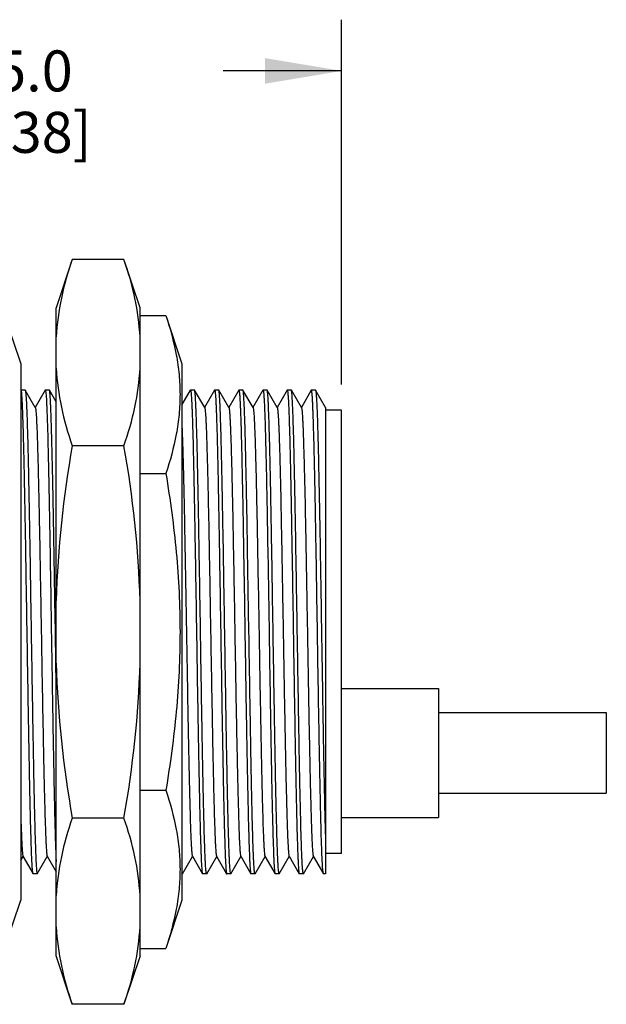
# Model space of a CAD drawing. Units: inches. Extents: x 0.4 to 16.6, y 0.6 to 10.4.
# Drawn here: x 8 to 9.4, y 4 to 6.4 of the extents above; entities that cross this region are included whole.
import ezdxf

# ---------------------------------------------------------------- set-up
doc = ezdxf.new("R2010")
doc.units = ezdxf.units.IN
doc.header["$LTSCALE"] = 0.935
doc.header["$MEASUREMENT"] = 0
doc.layers.get('0').update_dxf_attribs({"linetype": 'CONTINUOUS'})
doc.layers.add('AXIS', color=7, linetype='CONTINUOUS')
doc.layers.add('DRIVEN_DIMS', color=7, linetype='CONTINUOUS')
doc.dimstyles.new('DIMSTYLE_1', dxfattribs={"dimtxt": 0.1, "dimasz": 0.1875, "dimexe": 0.125, "dimexo": 0.0625, "dimgap": 0.1, "dimtad": 0, "dimtih": 1, "dimtoh": 1, "dimdec": 1, "dimzin": 4, "dimdsep": 46, "dimtxsty": 'STANDARD', "dimblk": '_FILLED', "dimblk1": '_FILLED', "dimblk2": '_FILLED', "dimcen": 0.09, "dimadec": 0, "dimazin": 0, "dimtp": 0.005, "dimtm": 0.005, "dimtfac": 1, "dimtdec": 1, "dimtofl": 0, "dimtmove": 0, "dimatfit": 3, "dimldrblk": '_FILLED', "dimfxl": 1, "dimtolj": 1, "dimtzin": 4, "dimarcsym": 0})

# ---------------------------------------------------------------- blocks, each defined once
blk = doc.blocks.new('_FILLED')
at = {"color": 0, "linetype": 'BYBLOCK'}
blk.add_solid([(0, 0), (-1, 0.167), (-1, -0.167)], dxfattribs=at)
blk = doc.blocks.new('*D0')
at = {"layer": 'DRIVEN_DIMS', "color": 7, "linetype": 'CONTINUOUS'}
for p, q in [((7.4038, 5.5266), (7.4038, 6.4174)), ((8.7818, 5.5266), (8.7818, 6.4174)), ((7.4038, 6.2924), (7.6928, 6.2924)), ((8.7818, 6.2924), (8.4928, 6.2924))]:
    blk.add_line(p, q, dxfattribs=at)
at = {"layer": 'DRIVEN_DIMS', "color": 7, "linetype": 'CONTINUOUS', "xscale": 0.1875, "yscale": 0.1875, "zscale": 0.1875, "rotation": 180}
blk.add_blockref('_FILLED', (7.4038, 6.2924), dxfattribs=at)
at = {"layer": 'DRIVEN_DIMS', "color": 7, "linetype": 'CONTINUOUS', "xscale": 0.1875, "yscale": 0.1875, "zscale": 0.1875}
blk.add_blockref('_FILLED', (8.7818, 6.2924), dxfattribs=at)
at = {"layer": 'DRIVEN_DIMS', "color": 7, "linetype": 'CONTINUOUS', "insert": (7.9928, 6.3424), "char_height": 0.1, "width": 0.6, "attachment_point": 2, "line_spacing_factor": 0.9}
blk.add_mtext('35.0\\P[1.38]', dxfattribs=at)

msp = doc.modelspace()

# ---------------------------------------------------------------- linework, layer by layer
at = {"color": 7, "linetype": 'CONTINUOUS'}
for p, q in [((8.1243, 5.832), (8.0849, 5.7139)), ((8.2503, 5.832), (8.1243, 5.832)), ((8.2897, 5.7139), (8.2503, 5.832)), ((8.0849, 4.1317), (8.0849, 5.7139)), ((8.2897, 4.1317), (8.2897, 5.7139)), ((7.959, 5.6956), (7.9983, 5.5775)), ((8.2897, 5.6956), (8.3527, 5.6956)), ((8.3527, 5.6956), (8.392, 5.5775)), ((7.9983, 5.5775), (7.9983, 4.2681)), ((8.392, 5.5775), (8.392, 4.2681)), ((7.999, 5.5131), (7.9983, 5.5119)), ((7.9993, 5.5133), (7.999, 5.5131)), ((8.0091, 5.5133), (8.0094, 5.5131)), ((8.034, 5.4705), (8.0094, 5.5131)), ((8.0581, 5.5131), (8.0338, 5.471)), ((8.0581, 5.5131), (8.0584, 5.5133)), ((8.0685, 5.5131), (8.0682, 5.5133)), ((8.0849, 5.4846), (8.0685, 5.5131)), ((8.4124, 5.5131), (8.392, 5.4778)), ((8.4124, 5.5131), (8.4127, 5.5133)), ((8.4228, 5.5131), (8.4225, 5.5133)), ((8.4474, 5.4705), (8.4228, 5.5131)), ((8.4715, 5.5131), (8.4471, 5.471)), ((8.4715, 5.5131), (8.4717, 5.5133)), ((8.4818, 5.5131), (8.4816, 5.5133)), ((8.5065, 5.4705), (8.4818, 5.5131)), ((8.5305, 5.5131), (8.5062, 5.471)), ((8.5305, 5.5131), (8.5308, 5.5133)), ((8.5409, 5.5131), (8.5406, 5.5133)), ((8.5655, 5.4705), (8.5409, 5.5131)), ((8.5896, 5.5131), (8.5653, 5.471)), ((8.5896, 5.5131), (8.5899, 5.5133)), ((8.6, 5.5131), (8.5997, 5.5133)), ((8.6246, 5.4705), (8.6, 5.5131)), ((8.6487, 5.5131), (8.6243, 5.471)), ((8.6487, 5.5131), (8.6489, 5.5133)), ((8.659, 5.5131), (8.6588, 5.5133)), ((8.6836, 5.4705), (8.659, 5.5131)), ((8.7077, 5.5131), (8.6834, 5.471)), ((8.708, 5.5133), (8.7077, 5.5131)), ((8.7178, 5.5133), (8.7181, 5.5131)), ((8.7424, 5.471), (8.7181, 5.5131)), ((8.7424, 5.471), (8.7424, 4.3322)), ((8.7818, 5.4641), (8.7424, 5.4641)), ((8.7818, 4.3815), (8.7818, 5.4641)), ((8.2503, 5.3774), (8.1243, 5.3774)), ((8.2897, 5.3092), (8.3527, 5.3092)), ((8.5554, 4.9228), (8.5521, 5.1248)), ((8.6013, 5.1248), (8.6046, 4.9228)), ((8.083, 4.9228), (8.0817, 4.9992)), ((8.0842, 4.8463), (8.083, 4.9228)), ((8.0842, 4.8458), (8.0842, 4.8463)), ((8.0849, 4.8), (8.0842, 4.8458)), ((8.2897, 4.5364), (8.3527, 4.5364)), ((8.2503, 4.4682), (8.1243, 4.4682)), ((8.0039, 4.3751), (8.0286, 4.3325)), ((8.063, 4.3751), (8.0849, 4.3371)), ((8.4173, 4.3751), (8.442, 4.3325)), ((8.4764, 4.3751), (8.501, 4.3325)), ((8.5354, 4.3751), (8.5601, 4.3325)), ((8.5945, 4.3751), (8.6191, 4.3325)), ((8.6536, 4.3751), (8.6782, 4.3325)), ((8.7126, 4.3751), (8.7372, 4.3325)), ((8.7818, 4.3815), (8.7424, 4.3815)), ((7.9983, 4.3644), (8.0042, 4.3746)), ((8.0389, 4.3325), (8.0633, 4.3746)), ((8.3933, 4.3325), (8.4176, 4.3746)), ((8.4523, 4.3325), (8.4767, 4.3746)), ((8.5114, 4.3325), (8.5357, 4.3746)), ((8.5704, 4.3325), (8.5948, 4.3746)), ((8.6295, 4.3325), (8.6538, 4.3746)), ((8.6885, 4.3325), (8.7129, 4.3746)), ((8.0288, 4.3322), (8.0286, 4.3325)), ((8.0387, 4.3322), (8.0389, 4.3325)), ((8.393, 4.3322), (8.392, 4.3355)), ((8.3933, 4.3325), (8.393, 4.3322)), ((8.442, 4.3325), (8.4422, 4.3322)), ((8.4523, 4.3325), (8.4521, 4.3322)), ((8.501, 4.3325), (8.5013, 4.3322)), ((8.5114, 4.3325), (8.5111, 4.3322)), ((8.5601, 4.3325), (8.5603, 4.3322)), ((8.5704, 4.3325), (8.5702, 4.3322)), ((8.6191, 4.3325), (8.6194, 4.3322)), ((8.6295, 4.3325), (8.6292, 4.3322)), ((8.6782, 4.3325), (8.6784, 4.3322)), ((8.6885, 4.3325), (8.6883, 4.3322)), ((8.7372, 4.3325), (8.7369, 4.3332)), ((8.7375, 4.3322), (8.7372, 4.3325)), ((7.959, 4.15), (7.9983, 4.2681)), ((8.392, 4.2681), (8.3527, 4.15)), ((8.2897, 4.15), (8.3527, 4.15)), ((8.1243, 4.0136), (8.0849, 4.1317)), ((8.2897, 4.1317), (8.2503, 4.0136)), ((8.2503, 4.0136), (8.1243, 4.0136))]:
    msp.add_line(p, q, dxfattribs=at)
for centre, start, end in [((10.6551, 4.9228), 169.8165, 178.2965), ((5.7195, 4.9228), 1.7035, 10.1835), ((10.6551, 4.9228), 181.7035, 190.1835), ((5.7195, 4.9228), 349.8165, 358.2965)]:
    msp.add_arc(centre, 2.5713, start, end, dxfattribs=at)
for points, knots in [([(8.1243, 5.832), (8.1133, 5.8013), (8.0955, 5.739), (8.0868, 5.6748), (8.0849, 5.6429)], [0, 0, 0, 0, 0.505512, 1, 1, 1, 1]), ([(8.2897, 5.6429), (8.2878, 5.6748), (8.2791, 5.739), (8.2613, 5.8013), (8.2503, 5.832)], [0, 0, 0, 0, 0.494488, 1, 1, 1, 1]), ([(8.3527, 5.6956), (8.3631, 5.6642), (8.3763, 5.6162), (8.3856, 5.5511), (8.388, 5.5024), (8.3856, 5.4537), (8.3763, 5.3886), (8.3631, 5.3407), (8.3527, 5.3092)], [0, 0, 0, 0, 0.252578, 0.376693, 0.5, 0.623307, 0.747422, 1, 1, 1, 1]), ([(8.0849, 5.5665), (8.0868, 5.5346), (8.0955, 5.4704), (8.1133, 5.4081), (8.1243, 5.3774)], [0, 0, 0, 0, 0.494488, 1, 1, 1, 1]), ([(8.2503, 5.3774), (8.2613, 5.4081), (8.2791, 5.4704), (8.2878, 5.5346), (8.2897, 5.5665)], [0, 0, 0, 0, 0.505512, 1, 1, 1, 1]), ([(8.0286, 4.3325), (8.0285, 4.3326), (8.0283, 4.3331), (8.028, 4.3346), (8.0276, 4.3373), (8.0271, 4.3416), (8.0267, 4.3472), (8.0262, 4.3542), (8.0258, 4.3626), (8.0253, 4.3723), (8.0247, 4.3877), (8.0239, 4.4102), (8.023, 4.4408), (8.0221, 4.4759), (8.0212, 4.5152), (8.0203, 4.5584), (8.0194, 4.6051), (8.0185, 4.6547), (8.0173, 4.7256), (8.0157, 4.8179), (8.0139, 4.9308), (8.0121, 5.0434), (8.0106, 5.1352), (8.0094, 5.2052), (8.0085, 5.2541), (8.0076, 5.2998), (8.0067, 5.3419), (8.0058, 5.3801), (8.0049, 5.414), (8.0041, 5.4393), (8.0034, 5.4572), (8.003, 5.4687), (8.0025, 5.479), (8.0021, 5.4879), (8.0016, 5.4955), (8.0012, 5.5017), (8.0008, 5.5066), (8.0004, 5.5098), (8, 5.5117), (7.9998, 5.5126), (7.9996, 5.5131), (7.9994, 5.5133), (7.9993, 5.5133)], [0, 0, 0, 0, 0.00052, 0.001322, 0.003794, 0.007428, 0.012224, 0.01817, 0.025254, 0.033459, 0.042768, 0.064602, 0.090552, 0.120373, 0.153783, 0.190466, 0.230076, 0.272238, 0.316552, 0.409948, 0.506738, 0.603269, 0.695895, 0.739642, 0.781121, 0.819939, 0.85573, 0.888154, 0.916906, 0.941714, 0.952565, 0.962344, 0.971031, 0.978604, 0.985045, 0.990341, 0.99448, 0.997456, 0.998509, 0.999273, 0.999757, 1, 1, 1, 1]), ([(8.0094, 5.5131), (8.0095, 5.5129), (8.0097, 5.5125), (8.01, 5.511), (8.0104, 5.5083), (8.0108, 5.504), (8.0113, 5.4984), (8.0117, 5.4914), (8.0122, 5.483), (8.0126, 5.4733), (8.0133, 5.4579), (8.0141, 5.4354), (8.015, 5.4048), (8.0159, 5.3697), (8.0168, 5.3304), (8.0177, 5.2872), (8.0186, 5.2405), (8.0195, 5.1909), (8.0207, 5.12), (8.0222, 5.0277), (8.024, 4.9148), (8.0258, 4.8022), (8.0274, 4.7104), (8.0286, 4.6404), (8.0295, 4.5915), (8.0304, 4.5458), (8.0313, 4.5037), (8.0322, 4.4655), (8.0331, 4.4316), (8.0339, 4.4063), (8.0345, 4.3884), (8.035, 4.3769), (8.0354, 4.3666), (8.0359, 4.3577), (8.0363, 4.3501), (8.0368, 4.3438), (8.0372, 4.339), (8.0376, 4.3358), (8.038, 4.3339), (8.0382, 4.333), (8.0384, 4.3325), (8.0386, 4.3322), (8.0387, 4.3322)], [0, 0, 0, 0, 0.00052, 0.001323, 0.003794, 0.007428, 0.012224, 0.01817, 0.025254, 0.03346, 0.042768, 0.064603, 0.090552, 0.120374, 0.153784, 0.190467, 0.230077, 0.272239, 0.316554, 0.409951, 0.506741, 0.603272, 0.695898, 0.739645, 0.781124, 0.819942, 0.855732, 0.888156, 0.916908, 0.941716, 0.952566, 0.962346, 0.971033, 0.978605, 0.985046, 0.990342, 0.994481, 0.997456, 0.998509, 0.999273, 0.999757, 1, 1, 1, 1]), ([(8.0584, 5.5133), (8.0585, 5.5133), (8.0587, 5.5131), (8.0589, 5.5125), (8.0591, 5.5116), (8.0594, 5.5098), (8.0598, 5.5065), (8.0603, 5.5015), (8.0607, 5.4952), (8.0612, 5.4875), (8.0616, 5.4784), (8.0621, 5.468), (8.0625, 5.4562), (8.0632, 5.438), (8.064, 5.4122), (8.0649, 5.3778), (8.0658, 5.339), (8.0667, 5.2962), (8.0676, 5.2498), (8.0685, 5.2003), (8.0698, 5.1293), (8.0713, 5.0365), (8.0725, 4.9612), (8.0731, 4.9228)], [0, 0, 0, 0, 0.000493, 0.001477, 0.003031, 0.005171, 0.011224, 0.019647, 0.030421, 0.043525, 0.058931, 0.076599, 0.096489, 0.118555, 0.168993, 0.22743, 0.293305, 0.365981, 0.444761, 0.528887, 0.617549, 0.805023, 1, 1, 1, 1]), ([(8.0817, 4.9992), (8.0812, 5.0332), (8.0801, 5.0991), (8.0785, 5.1943), (8.0771, 5.2688), (8.076, 5.3235), (8.0751, 5.36), (8.0743, 5.3932), (8.0735, 5.4226), (8.0727, 5.4481), (8.072, 5.4669), (8.0714, 5.4798), (8.071, 5.4879), (8.0706, 5.4949), (8.0702, 5.5007), (8.0698, 5.5054), (8.0694, 5.509), (8.069, 5.5115), (8.0687, 5.5127), (8.0685, 5.5131)], [0, 0, 0, 0, 0.19788, 0.384971, 0.55545, 0.632779, 0.704016, 0.768605, 0.826046, 0.875888, 0.917746, 0.935578, 0.951299, 0.964877, 0.976288, 0.985513, 0.992536, 0.997356, 1, 1, 1, 1]), ([(8.4127, 5.5133), (8.4128, 5.5133), (8.413, 5.5131), (8.4132, 5.5125), (8.4134, 5.5116), (8.4138, 5.5098), (8.4141, 5.5065), (8.4146, 5.5015), (8.415, 5.4952), (8.4155, 5.4875), (8.416, 5.4784), (8.4164, 5.468), (8.4169, 5.4562), (8.4175, 5.438), (8.4183, 5.4122), (8.4192, 5.3778), (8.4201, 5.339), (8.421, 5.2962), (8.4219, 5.2498), (8.4229, 5.2003), (8.4241, 5.1293), (8.4256, 5.0365), (8.4268, 4.9612), (8.4275, 4.9228)], [0, 0, 0, 0, 0.000493, 0.001477, 0.003031, 0.005171, 0.011224, 0.019647, 0.030421, 0.043525, 0.05893, 0.076599, 0.096489, 0.118555, 0.168993, 0.22743, 0.293305, 0.365981, 0.444761, 0.528887, 0.617549, 0.805023, 1, 1, 1, 1]), ([(8.4373, 4.9228), (8.4367, 4.9605), (8.4355, 5.0346), (8.434, 5.1259), (8.4328, 5.1958), (8.4319, 5.2448), (8.431, 5.2908), (8.4301, 5.3333), (8.4292, 5.372), (8.4283, 5.4066), (8.4274, 5.4367), (8.4266, 5.4588), (8.426, 5.474), (8.4255, 5.4835), (8.4251, 5.4917), (8.4247, 5.4986), (8.4242, 5.5042), (8.4238, 5.5084), (8.4234, 5.511), (8.4231, 5.5125), (8.4229, 5.513), (8.4228, 5.5131)], [0, 0, 0, 0, 0.191711, 0.3763, 0.463775, 0.54694, 0.625022, 0.697297, 0.763093, 0.821798, 0.872867, 0.91583, 0.934142, 0.950286, 0.964224, 0.975923, 0.985362, 0.992519, 0.997388, 0.99897, 1, 1, 1, 1]), ([(8.4717, 5.5133), (8.4718, 5.5133), (8.4721, 5.5131), (8.4722, 5.5125), (8.4725, 5.5116), (8.4728, 5.5098), (8.4732, 5.5065), (8.4736, 5.5015), (8.4741, 5.4952), (8.4746, 5.4875), (8.475, 5.4784), (8.4755, 5.468), (8.4759, 5.4562), (8.4766, 5.438), (8.4774, 5.4122), (8.4783, 5.3778), (8.4792, 5.339), (8.4801, 5.2962), (8.481, 5.2498), (8.4819, 5.2003), (8.4832, 5.1293), (8.4847, 5.0365), (8.4859, 4.9612), (8.4865, 4.9228)], [0, 0, 0, 0, 0.000493, 0.001477, 0.003031, 0.005171, 0.011224, 0.019647, 0.030421, 0.043525, 0.05893, 0.076599, 0.096489, 0.118555, 0.168993, 0.22743, 0.293305, 0.365981, 0.444761, 0.528887, 0.617549, 0.805023, 1, 1, 1, 1]), ([(8.4964, 4.9228), (8.4958, 4.9605), (8.4946, 5.0346), (8.4931, 5.1259), (8.4918, 5.1958), (8.4909, 5.2448), (8.49, 5.2908), (8.4891, 5.3333), (8.4882, 5.372), (8.4874, 5.4066), (8.4865, 5.4367), (8.4857, 5.4588), (8.4851, 5.474), (8.4846, 5.4835), (8.4842, 5.4917), (8.4837, 5.4986), (8.4833, 5.5042), (8.4828, 5.5084), (8.4825, 5.511), (8.4821, 5.5125), (8.482, 5.513), (8.4818, 5.5131)], [0, 0, 0, 0, 0.191711, 0.3763, 0.463775, 0.54694, 0.625022, 0.697297, 0.763093, 0.821798, 0.872867, 0.91583, 0.934142, 0.950286, 0.964224, 0.975924, 0.985362, 0.992519, 0.997388, 0.99897, 1, 1, 1, 1]), ([(8.5308, 5.5133), (8.5309, 5.5133), (8.5311, 5.5131), (8.5313, 5.5125), (8.5315, 5.5116), (8.5319, 5.5098), (8.5323, 5.5065), (8.5327, 5.5015), (8.5332, 5.4952), (8.5336, 5.4875), (8.5341, 5.4784), (8.5345, 5.468), (8.535, 5.4562), (8.5356, 5.438), (8.5364, 5.4122), (8.5373, 5.3778), (8.5382, 5.339), (8.5391, 5.2962), (8.5401, 5.2498), (8.541, 5.2003), (8.5422, 5.1293), (8.5438, 5.0365), (8.545, 4.9612), (8.5456, 4.9228)], [0, 0, 0, 0, 0.000493, 0.001477, 0.003031, 0.005171, 0.011224, 0.019647, 0.030421, 0.043525, 0.058931, 0.076599, 0.096489, 0.118555, 0.168993, 0.22743, 0.293305, 0.365981, 0.444761, 0.528887, 0.617549, 0.805023, 1, 1, 1, 1]), ([(8.5521, 5.1248), (8.5517, 5.1515), (8.5508, 5.203), (8.5494, 5.2764), (8.5482, 5.333), (8.5472, 5.3739), (8.5466, 5.4009), (8.5459, 5.4253), (8.5452, 5.4469), (8.5445, 5.4656), (8.5438, 5.4812), (8.5432, 5.4923), (8.5427, 5.4996), (8.5423, 5.5039), (8.542, 5.5073), (8.5417, 5.51), (8.5413, 5.5118), (8.5411, 5.5128), (8.5409, 5.5131)], [0, 0, 0, 0, 0.206609, 0.397065, 0.56714, 0.643331, 0.713051, 0.775907, 0.831557, 0.879685, 0.920033, 0.952373, 0.965488, 0.976539, 0.985515, 0.992411, 0.997229, 1, 1, 1, 1]), ([(8.5899, 5.5133), (8.5899, 5.5133), (8.5901, 5.5132), (8.5903, 5.5126), (8.5907, 5.5114), (8.591, 5.5092), (8.5913, 5.5062), (8.5917, 5.5024), (8.592, 5.4977), (8.5924, 5.4921), (8.5929, 5.4831), (8.5935, 5.4698), (8.5942, 5.4514), (8.5949, 5.43), (8.5956, 5.4056), (8.5963, 5.3784), (8.5971, 5.3486), (8.5978, 5.3162), (8.5988, 5.2687), (8.6, 5.2046), (8.6009, 5.1521), (8.6013, 5.1248)], [0, 0, 0, 0, 0.000536, 0.001484, 0.004924, 0.010522, 0.018296, 0.028244, 0.040359, 0.054624, 0.071017, 0.110102, 0.157391, 0.212612, 0.275442, 0.345519, 0.422434, 0.505743, 0.594952, 0.788975, 1, 1, 1, 1]), ([(8.6145, 4.9228), (8.6139, 4.9605), (8.6127, 5.0346), (8.6112, 5.1259), (8.61, 5.1958), (8.6091, 5.2448), (8.6082, 5.2908), (8.6073, 5.3333), (8.6064, 5.372), (8.6055, 5.4066), (8.6046, 5.4367), (8.6038, 5.4588), (8.6032, 5.474), (8.6027, 5.4835), (8.6023, 5.4917), (8.6018, 5.4986), (8.6014, 5.5042), (8.6009, 5.5084), (8.6006, 5.511), (8.6002, 5.5125), (8.6001, 5.513), (8.6, 5.5131)], [0, 0, 0, 0, 0.191711, 0.3763, 0.463775, 0.54694, 0.625022, 0.697297, 0.763093, 0.821798, 0.872867, 0.915829, 0.934142, 0.950286, 0.964224, 0.975923, 0.985362, 0.992519, 0.997388, 0.99897, 1, 1, 1, 1]), ([(8.6489, 5.5133), (8.649, 5.5133), (8.6492, 5.5131), (8.6494, 5.5125), (8.6496, 5.5116), (8.65, 5.5098), (8.6504, 5.5065), (8.6508, 5.5015), (8.6513, 5.4952), (8.6517, 5.4875), (8.6522, 5.4784), (8.6526, 5.468), (8.6531, 5.4562), (8.6537, 5.438), (8.6545, 5.4122), (8.6554, 5.3778), (8.6563, 5.339), (8.6573, 5.2962), (8.6582, 5.2498), (8.6591, 5.2003), (8.6603, 5.1293), (8.6619, 5.0365), (8.6631, 4.9612), (8.6637, 4.9228)], [0, 0, 0, 0, 0.000493, 0.001477, 0.003031, 0.005171, 0.011224, 0.019647, 0.030421, 0.043525, 0.05893, 0.076599, 0.096489, 0.118555, 0.168993, 0.22743, 0.293305, 0.365981, 0.444761, 0.528887, 0.617549, 0.805023, 1, 1, 1, 1]), ([(8.6735, 4.9228), (8.6729, 4.9605), (8.6717, 5.0346), (8.6702, 5.1259), (8.669, 5.1958), (8.6681, 5.2448), (8.6672, 5.2908), (8.6663, 5.3333), (8.6654, 5.372), (8.6645, 5.4066), (8.6636, 5.4367), (8.6628, 5.4588), (8.6622, 5.474), (8.6618, 5.4835), (8.6613, 5.4917), (8.6609, 5.4986), (8.6604, 5.5042), (8.66, 5.5084), (8.6596, 5.511), (8.6593, 5.5125), (8.6591, 5.513), (8.659, 5.5131)], [0, 0, 0, 0, 0.191711, 0.3763, 0.463775, 0.54694, 0.625022, 0.697297, 0.763093, 0.821798, 0.872867, 0.91583, 0.934142, 0.950286, 0.964224, 0.975923, 0.985362, 0.992519, 0.997388, 0.99897, 1, 1, 1, 1]), ([(8.7369, 4.3332), (8.7367, 4.334), (8.7364, 4.336), (8.736, 4.3397), (8.7355, 4.3448), (8.7349, 4.3542), (8.7341, 4.3692), (8.7332, 4.391), (8.7323, 4.4178), (8.7315, 4.4493), (8.7306, 4.4851), (8.7297, 4.5251), (8.7288, 4.5687), (8.7275, 4.633), (8.726, 4.7193), (8.7242, 4.8278), (8.7225, 4.9398), (8.7207, 5.0511), (8.7192, 5.1416), (8.718, 5.2106), (8.7171, 5.2587), (8.7162, 5.3037), (8.7153, 5.3451), (8.7144, 5.3826), (8.7135, 5.4158), (8.7127, 5.4407), (8.7121, 5.4583), (8.7116, 5.4696), (8.7112, 5.4797), (8.7107, 5.4884), (8.7103, 5.4959), (8.7098, 5.502), (8.7094, 5.5067), (8.709, 5.5099), (8.7087, 5.5117), (8.7085, 5.5126), (8.7083, 5.5131), (8.7081, 5.5133), (8.708, 5.5133)], [0, 0, 0, 0, 0.002017, 0.005173, 0.00947, 0.014901, 0.029114, 0.047685, 0.070444, 0.097181, 0.127649, 0.161564, 0.198614, 0.238455, 0.325007, 0.418018, 0.514046, 0.609535, 0.700951, 0.744065, 0.784911, 0.82311, 0.858308, 0.890178, 0.918425, 0.942789, 0.953442, 0.963042, 0.971569, 0.979001, 0.985322, 0.99052, 0.994581, 0.997501, 0.998534, 0.999284, 0.99976, 1, 1, 1, 1]), ([(8.7181, 5.5131), (8.7183, 5.5128), (8.7185, 5.5117), (8.7189, 5.5096), (8.7193, 5.5065), (8.7196, 5.5025), (8.72, 5.4975), (8.7205, 5.489), (8.7212, 5.4761), (8.7219, 5.4578), (8.7227, 5.4361), (8.7234, 5.4111), (8.7242, 5.3828), (8.7249, 5.3515), (8.726, 5.3044), (8.7273, 5.2396), (8.7288, 5.1561), (8.7303, 5.0665), (8.7318, 4.9732), (8.7333, 4.8785), (8.7348, 4.785), (8.7367, 4.6696), (8.7386, 4.5635), (8.7407, 4.4696), (8.7418, 4.4295), (8.7424, 4.4114)], [0, 0, 0, 0, 0.001093, 0.003035, 0.00584, 0.009509, 0.014037, 0.019416, 0.032699, 0.049273, 0.069031, 0.091844, 0.117565, 0.146023, 0.177034, 0.245886, 0.32232, 0.404338, 0.489797, 0.57646, 0.662063, 0.744366, 0.89061, 0.950726, 1, 1, 1, 1]), ([(8.034, 5.4705), (8.0341, 5.4703), (8.0343, 5.4698), (8.0346, 5.4685), (8.035, 5.466), (8.0355, 5.462), (8.0359, 5.4568), (8.0363, 5.4504), (8.0368, 5.4427), (8.0372, 5.4339), (8.0379, 5.4197), (8.0386, 5.3992), (8.0395, 5.3713), (8.0404, 5.3392), (8.0413, 5.3033), (8.0422, 5.2638), (8.0435, 5.2052), (8.045, 5.1262), (8.0467, 5.0264), (8.0485, 4.9228), (8.0503, 4.8192), (8.0521, 4.7194), (8.0536, 4.6404), (8.0548, 4.5818), (8.0557, 4.5423), (8.0566, 4.5064), (8.0575, 4.4743), (8.0584, 4.4464), (8.0592, 4.4259), (8.0598, 4.4117), (8.0603, 4.4029), (8.0607, 4.3952), (8.0611, 4.3888), (8.0616, 4.3836), (8.062, 4.3796), (8.0624, 4.3771), (8.0627, 4.3758), (8.0629, 4.3753), (8.063, 4.3751)], [0, 0, 0, 0, 0.000543, 0.001361, 0.003845, 0.007469, 0.012228, 0.018115, 0.025117, 0.033217, 0.042399, 0.063918, 0.089477, 0.118838, 0.151731, 0.187851, 0.226863, 0.312096, 0.404278, 0.5, 0.595722, 0.687904, 0.773136, 0.812149, 0.848269, 0.881161, 0.910523, 0.936082, 0.9576, 0.966783, 0.974883, 0.981884, 0.987771, 0.992531, 0.996154, 0.998639, 0.999457, 1, 1, 1, 1]), ([(8.4474, 5.4705), (8.4475, 5.4703), (8.4477, 5.4698), (8.448, 5.4685), (8.4484, 5.466), (8.4488, 5.462), (8.4493, 5.4568), (8.4497, 5.4504), (8.4502, 5.4427), (8.4506, 5.4339), (8.4512, 5.4197), (8.452, 5.3992), (8.4529, 5.3713), (8.4538, 5.3392), (8.4547, 5.3033), (8.4556, 5.2638), (8.4568, 5.2052), (8.4584, 5.1262), (8.4601, 5.0264), (8.4619, 4.9228), (8.4637, 4.8192), (8.4655, 4.7194), (8.467, 4.6404), (8.4682, 4.5818), (8.4691, 4.5423), (8.47, 4.5064), (8.4709, 4.4743), (8.4718, 4.4464), (8.4726, 4.4259), (8.4732, 4.4117), (8.4736, 4.4029), (8.4741, 4.3952), (8.4745, 4.3888), (8.475, 4.3836), (8.4754, 4.3796), (8.4758, 4.3771), (8.4761, 4.3758), (8.4763, 4.3753), (8.4764, 4.3751)], [0, 0, 0, 0, 0.000543, 0.001361, 0.003845, 0.007469, 0.012228, 0.018115, 0.025117, 0.033217, 0.042399, 0.063918, 0.089477, 0.118838, 0.151731, 0.187851, 0.226863, 0.312096, 0.404278, 0.5, 0.595722, 0.687904, 0.773137, 0.812149, 0.848269, 0.881162, 0.910523, 0.936082, 0.957601, 0.966783, 0.974883, 0.981885, 0.987772, 0.992531, 0.996154, 0.998639, 0.999457, 1, 1, 1, 1]), ([(8.5065, 5.4705), (8.5066, 5.4703), (8.5067, 5.4698), (8.5071, 5.4685), (8.5075, 5.466), (8.5079, 5.462), (8.5083, 5.4568), (8.5088, 5.4504), (8.5092, 5.4427), (8.5097, 5.4339), (8.5103, 5.4197), (8.5111, 5.3992), (8.512, 5.3713), (8.5129, 5.3392), (8.5138, 5.3033), (8.5147, 5.2638), (8.5159, 5.2052), (8.5174, 5.1262), (8.5192, 5.0264), (8.521, 4.9228), (8.5227, 4.8192), (8.5245, 4.7194), (8.526, 4.6404), (8.5273, 4.5818), (8.5282, 4.5423), (8.5291, 4.5064), (8.53, 4.4743), (8.5308, 4.4464), (8.5316, 4.4259), (8.5322, 4.4117), (8.5327, 4.4029), (8.5331, 4.3952), (8.5336, 4.3888), (8.534, 4.3836), (8.5345, 4.3796), (8.5348, 4.3771), (8.5352, 4.3758), (8.5353, 4.3753), (8.5354, 4.3751)], [0, 0, 0, 0, 0.000543, 0.001361, 0.003846, 0.007469, 0.012228, 0.018116, 0.025117, 0.033217, 0.042399, 0.063918, 0.089477, 0.118838, 0.151731, 0.187851, 0.226863, 0.312096, 0.404278, 0.5, 0.595722, 0.687904, 0.773137, 0.812149, 0.848269, 0.881162, 0.910523, 0.936082, 0.957601, 0.966783, 0.974883, 0.981885, 0.987772, 0.992531, 0.996155, 0.998639, 0.999457, 1, 1, 1, 1]), ([(8.5655, 5.4705), (8.5657, 5.4702), (8.566, 5.4693), (8.5663, 5.4675), (8.5666, 5.465), (8.567, 5.4618), (8.5673, 5.4578), (8.5678, 5.4509), (8.5684, 5.4406), (8.5691, 5.4261), (8.5698, 5.4087), (8.5705, 5.3887), (8.5712, 5.3661), (8.5719, 5.341), (8.5728, 5.3031), (8.574, 5.2507), (8.5754, 5.1826), (8.5763, 5.135), (8.5767, 5.1102)], [0, 0, 0, 0, 0.002903, 0.007838, 0.014839, 0.023912, 0.035053, 0.048245, 0.080716, 0.121161, 0.169352, 0.225032, 0.287886, 0.357573, 0.433702, 0.603576, 0.793746, 1, 1, 1, 1]), ([(8.6246, 5.4705), (8.6247, 5.4703), (8.6249, 5.4698), (8.6252, 5.4685), (8.6256, 5.466), (8.626, 5.462), (8.6264, 5.4568), (8.6269, 5.4504), (8.6273, 5.4427), (8.6278, 5.4339), (8.6284, 5.4197), (8.6292, 5.3992), (8.6301, 5.3713), (8.631, 5.3392), (8.6326, 5.2738), (8.6347, 5.1696), (8.6369, 5.0512), (8.6386, 4.949), (8.64, 4.8705), (8.6413, 4.793), (8.6427, 4.7183), (8.644, 4.6478), (8.6453, 4.5831), (8.6465, 4.5334), (8.6474, 4.4974), (8.6481, 4.4737), (8.6488, 4.4524), (8.6494, 4.4334), (8.6501, 4.4171), (8.6508, 4.4034), (8.6513, 4.3936), (8.6518, 4.3872), (8.6522, 4.3834), (8.6525, 4.3803), (8.6528, 4.3779), (8.6531, 4.3763), (8.6534, 4.3754), (8.6536, 4.3751)], [0, 0, 0, 0, 0.000543, 0.001362, 0.003846, 0.007469, 0.012229, 0.018116, 0.025117, 0.033218, 0.0424, 0.063919, 0.089477, 0.118839, 0.151732, 0.268407, 0.404278, 0.475931, 0.548084, 0.619237, 0.687905, 0.752659, 0.81215, 0.86514, 0.888845, 0.910524, 0.930063, 0.94736, 0.962326, 0.974884, 0.984969, 0.989068, 0.992532, 0.995357, 0.99754, 0.999084, 1, 1, 1, 1]), ([(8.6836, 5.4705), (8.6837, 5.4703), (8.6839, 5.4698), (8.6842, 5.4685), (8.6846, 5.466), (8.6851, 5.462), (8.6855, 5.4568), (8.6859, 5.4504), (8.6864, 5.4427), (8.6868, 5.4339), (8.6875, 5.4197), (8.6882, 5.3992), (8.6891, 5.3713), (8.69, 5.3392), (8.6917, 5.2738), (8.6938, 5.1696), (8.6959, 5.0512), (8.6977, 4.949), (8.699, 4.8705), (8.7004, 4.793), (8.7017, 4.7183), (8.703, 4.6478), (8.7044, 4.5831), (8.7055, 4.5334), (8.7065, 4.4974), (8.7071, 4.4737), (8.7078, 4.4524), (8.7085, 4.4334), (8.7092, 4.4171), (8.7098, 4.4034), (8.7104, 4.3936), (8.7109, 4.3872), (8.7112, 4.3834), (8.7116, 4.3803), (8.7119, 4.3779), (8.7122, 4.3763), (8.7124, 4.3754), (8.7126, 4.3751)], [0, 0, 0, 0, 0.000543, 0.001362, 0.003846, 0.007469, 0.012229, 0.018116, 0.025117, 0.033218, 0.0424, 0.063919, 0.089477, 0.118839, 0.151732, 0.268407, 0.404278, 0.475931, 0.548084, 0.619236, 0.687905, 0.752659, 0.81215, 0.865139, 0.888845, 0.910524, 0.930063, 0.94736, 0.962326, 0.974884, 0.984969, 0.989068, 0.992532, 0.995357, 0.99754, 0.999084, 1, 1, 1, 1]), ([(8.392, 5.4234), (8.3926, 5.4086), (8.3938, 5.3747), (8.3953, 5.3179), (8.3969, 5.25), (8.3984, 5.1728), (8.4, 5.0886), (8.4015, 4.9996), (8.4031, 4.9085), (8.4047, 4.8178), (8.4062, 4.7301), (8.4078, 4.6478), (8.4091, 4.5837), (8.4102, 4.5369), (8.411, 4.5057), (8.4118, 4.4775), (8.4125, 4.4524), (8.4133, 4.4307), (8.4141, 4.4124), (8.4148, 4.3994), (8.4153, 4.3909), (8.4157, 4.3859), (8.4161, 4.3818), (8.4165, 4.3787), (8.4169, 4.3766), (8.4171, 4.3755), (8.4173, 4.3751)], [0, 0, 0, 0, 0.042373, 0.097031, 0.162437, 0.23674, 0.317844, 0.403457, 0.49116, 0.578475, 0.662935, 0.742154, 0.813894, 0.846317, 0.876129, 0.903121, 0.927102, 0.947902, 0.965376, 0.979401, 0.985089, 0.989882, 0.99377, 0.99675, 0.998823, 1, 1, 1, 1]), ([(8.3527, 5.3092), (8.3633, 5.2454), (8.3764, 5.1491), (8.3856, 5.0199), (8.388, 4.9228), (8.3856, 4.8257), (8.3764, 4.6965), (8.3633, 4.6002), (8.3527, 4.5364)], [0, 0, 0, 0, 0.249981, 0.374991, 0.5, 0.625009, 0.750019, 1, 1, 1, 1]), ([(8.5767, 5.1102), (8.5775, 5.0683), (8.579, 4.9833), (8.5808, 4.8772), (8.5823, 4.7923), (8.5834, 4.7308), (8.5845, 4.672), (8.5856, 4.6166), (8.5867, 4.5656), (8.5878, 4.5195), (8.5889, 4.479), (8.5898, 4.4491), (8.5906, 4.4284), (8.5911, 4.4154), (8.5917, 4.4042), (8.5922, 4.3947), (8.5928, 4.3872), (8.5932, 4.382), (8.5936, 4.3789), (8.5939, 4.3772), (8.5942, 4.376), (8.5944, 4.3753), (8.5945, 4.3751)], [0, 0, 0, 0, 0.170986, 0.346624, 0.433137, 0.517167, 0.597541, 0.673139, 0.74291, 0.80588, 0.861172, 0.908018, 0.928066, 0.945767, 0.961063, 0.973899, 0.984233, 0.992034, 0.994977, 0.997282, 0.998951, 1, 1, 1, 1]), ([(8.0731, 4.9228), (8.0741, 4.862), (8.0759, 4.7463), (8.0784, 4.6071), (8.0804, 4.5086), (8.0818, 4.4489), (8.0832, 4.4009), (8.0843, 4.373), (8.0849, 4.3611)], [0, 0, 0, 0, 0.324889, 0.617982, 0.743441, 0.850601, 0.936826, 1, 1, 1, 1]), ([(8.4275, 4.9228), (8.4281, 4.8851), (8.4292, 4.811), (8.4307, 4.7197), (8.432, 4.6498), (8.4329, 4.6008), (8.4338, 4.5548), (8.4347, 4.5123), (8.4356, 4.4736), (8.4365, 4.439), (8.4374, 4.4089), (8.4381, 4.3868), (8.4388, 4.3716), (8.4392, 4.3621), (8.4397, 4.3539), (8.4401, 4.347), (8.4405, 4.3414), (8.441, 4.3372), (8.4414, 4.3346), (8.4417, 4.3331), (8.4419, 4.3326), (8.442, 4.3325)], [0, 0, 0, 0, 0.191711, 0.3763, 0.463775, 0.54694, 0.625022, 0.697297, 0.763093, 0.821798, 0.872867, 0.91583, 0.934142, 0.950286, 0.964224, 0.975923, 0.985362, 0.992519, 0.997388, 0.99897, 1, 1, 1, 1]), ([(8.4521, 4.3322), (8.452, 4.3322), (8.4517, 4.3325), (8.4516, 4.3331), (8.4513, 4.334), (8.451, 4.3358), (8.4506, 4.3391), (8.4502, 4.3441), (8.4497, 4.3504), (8.4493, 4.3581), (8.4488, 4.3672), (8.4483, 4.3776), (8.4479, 4.3894), (8.4472, 4.4076), (8.4465, 4.4333), (8.4455, 4.4678), (8.4446, 4.5066), (8.4437, 4.5494), (8.4428, 4.5958), (8.4419, 4.6453), (8.4406, 4.7163), (8.4391, 4.8091), (8.4379, 4.8844), (8.4373, 4.9228)], [0, 0, 0, 0, 0.000493, 0.001477, 0.003031, 0.005171, 0.011224, 0.019647, 0.030421, 0.043525, 0.05893, 0.076599, 0.096489, 0.118555, 0.168993, 0.22743, 0.293305, 0.365981, 0.444761, 0.528887, 0.617549, 0.805023, 1, 1, 1, 1]), ([(8.4865, 4.9228), (8.4871, 4.8851), (8.4883, 4.811), (8.4898, 4.7197), (8.491, 4.6498), (8.4919, 4.6008), (8.4928, 4.5548), (8.4937, 4.5123), (8.4946, 4.4736), (8.4955, 4.439), (8.4964, 4.4089), (8.4972, 4.3868), (8.4978, 4.3716), (8.4983, 4.3621), (8.4987, 4.3539), (8.4992, 4.347), (8.4996, 4.3414), (8.5, 4.3372), (8.5004, 4.3346), (8.5007, 4.3331), (8.5009, 4.3326), (8.501, 4.3325)], [0, 0, 0, 0, 0.191711, 0.3763, 0.463775, 0.54694, 0.625022, 0.697297, 0.763093, 0.821798, 0.872867, 0.91583, 0.934142, 0.950286, 0.964224, 0.975923, 0.985362, 0.992519, 0.997388, 0.99897, 1, 1, 1, 1]), ([(8.5111, 4.3322), (8.511, 4.3322), (8.5108, 4.3325), (8.5106, 4.3331), (8.5104, 4.334), (8.5101, 4.3358), (8.5097, 4.3391), (8.5092, 4.3441), (8.5088, 4.3504), (8.5083, 4.3581), (8.5079, 4.3672), (8.5074, 4.3776), (8.5069, 4.3894), (8.5063, 4.4076), (8.5055, 4.4333), (8.5046, 4.4678), (8.5037, 4.5066), (8.5028, 4.5494), (8.5019, 4.5958), (8.5009, 4.6453), (8.4997, 4.7163), (8.4982, 4.8091), (8.497, 4.8844), (8.4964, 4.9228)], [0, 0, 0, 0, 0.000493, 0.001477, 0.003031, 0.005171, 0.011224, 0.019647, 0.030421, 0.043525, 0.05893, 0.076599, 0.096489, 0.118555, 0.168993, 0.22743, 0.293305, 0.365981, 0.444761, 0.528887, 0.617549, 0.805023, 1, 1, 1, 1]), ([(8.5456, 4.9228), (8.5462, 4.8851), (8.5473, 4.811), (8.5489, 4.7197), (8.5501, 4.6498), (8.551, 4.6008), (8.5519, 4.5548), (8.5528, 4.5123), (8.5537, 4.4736), (8.5546, 4.439), (8.5555, 4.4089), (8.5562, 4.3868), (8.5569, 4.3716), (8.5573, 4.3621), (8.5578, 4.3539), (8.5582, 4.347), (8.5586, 4.3414), (8.5591, 4.3372), (8.5595, 4.3346), (8.5598, 4.3331), (8.56, 4.3326), (8.5601, 4.3325)], [0, 0, 0, 0, 0.191711, 0.3763, 0.463775, 0.54694, 0.625022, 0.697297, 0.763093, 0.821798, 0.872867, 0.915829, 0.934142, 0.950286, 0.964224, 0.975923, 0.985362, 0.992519, 0.997388, 0.99897, 1, 1, 1, 1]), ([(8.5702, 4.3322), (8.5701, 4.3322), (8.5699, 4.3325), (8.5697, 4.3331), (8.5694, 4.334), (8.5691, 4.3358), (8.5687, 4.3391), (8.5683, 4.3441), (8.5678, 4.3504), (8.5674, 4.3581), (8.5669, 4.3672), (8.5665, 4.3776), (8.566, 4.3894), (8.5654, 4.4076), (8.5646, 4.4333), (8.5637, 4.4678), (8.5627, 4.5066), (8.5618, 4.5494), (8.5609, 4.5958), (8.56, 4.6453), (8.5588, 4.7163), (8.5572, 4.8091), (8.556, 4.8844), (8.5554, 4.9228)], [0, 0, 0, 0, 0.000493, 0.001477, 0.003031, 0.005171, 0.011224, 0.019647, 0.030421, 0.043525, 0.058931, 0.076599, 0.096489, 0.118555, 0.168993, 0.22743, 0.293305, 0.365981, 0.444761, 0.528887, 0.617549, 0.805023, 1, 1, 1, 1]), ([(8.6046, 4.9228), (8.6052, 4.8851), (8.6064, 4.811), (8.6079, 4.7197), (8.6091, 4.6498), (8.61, 4.6008), (8.6109, 4.5548), (8.6118, 4.5123), (8.6127, 4.4736), (8.6136, 4.439), (8.6145, 4.4089), (8.6153, 4.3868), (8.6159, 4.3716), (8.6164, 4.3621), (8.6168, 4.3539), (8.6173, 4.347), (8.6177, 4.3414), (8.6181, 4.3372), (8.6185, 4.3346), (8.6189, 4.3331), (8.619, 4.3326), (8.6191, 4.3325)], [0, 0, 0, 0, 0.191711, 0.3763, 0.463775, 0.54694, 0.625022, 0.697297, 0.763093, 0.821798, 0.872867, 0.91583, 0.934142, 0.950286, 0.964224, 0.975924, 0.985362, 0.992519, 0.997388, 0.99897, 1, 1, 1, 1]), ([(8.6292, 4.3322), (8.6291, 4.3322), (8.6289, 4.3325), (8.6287, 4.3331), (8.6285, 4.334), (8.6282, 4.3358), (8.6278, 4.3391), (8.6273, 4.3441), (8.6269, 4.3504), (8.6264, 4.3581), (8.626, 4.3672), (8.6255, 4.3776), (8.6251, 4.3894), (8.6244, 4.4076), (8.6236, 4.4333), (8.6227, 4.4678), (8.6218, 4.5066), (8.6209, 4.5494), (8.62, 4.5958), (8.6191, 4.6453), (8.6178, 4.7163), (8.6163, 4.8091), (8.6151, 4.8844), (8.6145, 4.9228)], [0, 0, 0, 0, 0.000493, 0.001477, 0.003031, 0.005171, 0.011224, 0.019647, 0.030421, 0.043525, 0.05893, 0.076599, 0.096489, 0.118555, 0.168993, 0.22743, 0.293305, 0.365981, 0.444761, 0.528887, 0.617549, 0.805023, 1, 1, 1, 1]), ([(8.6637, 4.9228), (8.6643, 4.8851), (8.6655, 4.811), (8.667, 4.7197), (8.6682, 4.6498), (8.6691, 4.6008), (8.67, 4.5548), (8.6709, 4.5123), (8.6718, 4.4736), (8.6727, 4.439), (8.6736, 4.4089), (8.6743, 4.3868), (8.675, 4.3716), (8.6754, 4.3621), (8.6759, 4.3539), (8.6763, 4.347), (8.6768, 4.3414), (8.6772, 4.3372), (8.6776, 4.3346), (8.6779, 4.3331), (8.6781, 4.3326), (8.6782, 4.3325)], [0, 0, 0, 0, 0.191711, 0.3763, 0.463775, 0.54694, 0.625022, 0.697297, 0.763093, 0.821798, 0.872867, 0.91583, 0.934142, 0.950286, 0.964224, 0.975923, 0.985362, 0.992519, 0.997388, 0.99897, 1, 1, 1, 1]), ([(8.6883, 4.3322), (8.6882, 4.3322), (8.688, 4.3325), (8.6878, 4.3331), (8.6876, 4.334), (8.6872, 4.3358), (8.6868, 4.3391), (8.6864, 4.3441), (8.6859, 4.3504), (8.6855, 4.3581), (8.685, 4.3672), (8.6846, 4.3776), (8.6841, 4.3894), (8.6835, 4.4076), (8.6827, 4.4333), (8.6818, 4.4678), (8.6809, 4.5066), (8.6799, 4.5494), (8.679, 4.5958), (8.6781, 4.6453), (8.6769, 4.7163), (8.6753, 4.8091), (8.6741, 4.8844), (8.6735, 4.9228)], [0, 0, 0, 0, 0.000493, 0.001477, 0.003031, 0.005171, 0.011224, 0.019647, 0.030421, 0.043525, 0.05893, 0.076599, 0.096489, 0.118555, 0.168993, 0.22743, 0.293305, 0.365981, 0.444761, 0.528887, 0.617549, 0.805023, 1, 1, 1, 1]), ([(8.3527, 4.5364), (8.3631, 4.5049), (8.3763, 4.457), (8.3856, 4.3919), (8.388, 4.3432), (8.3856, 4.2945), (8.3763, 4.2294), (8.3631, 4.1814), (8.3527, 4.15)], [0, 0, 0, 0, 0.252578, 0.376693, 0.5, 0.623307, 0.747422, 1, 1, 1, 1]), ([(7.9983, 4.4795), (7.9985, 4.4719), (7.999, 4.4575), (7.9997, 4.4374), (8.0004, 4.4199), (8.0011, 4.4052), (8.0017, 4.3948), (8.0022, 4.3879), (8.0025, 4.3839), (8.0029, 4.3806), (8.0032, 4.3781), (8.0035, 4.3763), (8.0038, 4.3754), (8.0039, 4.3751)], [0, 0, 0, 0, 0.218256, 0.411744, 0.579177, 0.719667, 0.832465, 0.878296, 0.916993, 0.948504, 0.972814, 0.98994, 1, 1, 1, 1]), ([(8.1243, 4.4682), (8.1133, 4.4375), (8.0955, 4.3752), (8.0868, 4.311), (8.0849, 4.2791)], [0, 0, 0, 0, 0.505512, 1, 1, 1, 1]), ([(8.2897, 4.2791), (8.2878, 4.311), (8.2791, 4.3752), (8.2613, 4.4375), (8.2503, 4.4682)], [0, 0, 0, 0, 0.494488, 1, 1, 1, 1]), ([(8.0849, 4.2027), (8.0868, 4.1708), (8.0955, 4.1066), (8.1133, 4.0443), (8.1243, 4.0136)], [0, 0, 0, 0, 0.494488, 1, 1, 1, 1]), ([(8.2503, 4.0136), (8.2613, 4.0443), (8.2791, 4.1066), (8.2878, 4.1708), (8.2897, 4.2027)], [0, 0, 0, 0, 0.505512, 1, 1, 1, 1])]:
    msp.add_open_spline(points, degree=3, knots=knots, dxfattribs=at)
at = {"layer": 'AXIS', "color": 7, "linetype": 'CONTINUOUS'}
for p, q in [((8.0091, 5.5133), (7.9993, 5.5133)), ((8.0682, 5.5133), (8.0584, 5.5133)), ((8.4225, 5.5133), (8.4127, 5.5133)), ((8.4816, 5.5133), (8.4717, 5.5133)), ((8.5406, 5.5133), (8.5308, 5.5133)), ((8.5997, 5.5133), (8.5899, 5.5133)), ((8.6588, 5.5133), (8.6489, 5.5133)), ((8.7178, 5.5133), (8.708, 5.5133)), ((8.7818, 4.7848), (9.018, 4.7848)), ((9.018, 4.7848), (9.018, 4.4698)), ((9.018, 4.7257), (9.4278, 4.7257)), ((9.4278, 4.7257), (9.4278, 4.5289)), ((9.018, 4.5288), (9.4278, 4.5288)), ((8.7818, 4.4698), (9.018, 4.4698)), ((8.0387, 4.3322), (8.0288, 4.3322)), ((8.393, 4.3322), (8.392, 4.3322)), ((8.4521, 4.3322), (8.4422, 4.3322)), ((8.5111, 4.3322), (8.5013, 4.3322)), ((8.5702, 4.3322), (8.5603, 4.3322)), ((8.6292, 4.3322), (8.6194, 4.3322)), ((8.6883, 4.3322), (8.6784, 4.3322)), ((8.7424, 4.3322), (8.7375, 4.3322))]:
    msp.add_line(p, q, dxfattribs=at)

# ---------------------------------------------------------------- dimensions: what is measured, and where the dimension line sits
at = {"layer": 'DRIVEN_DIMS', "color": 7, "linetype": 'CONTINUOUS'}
dim = msp.add_linear_dim(base=(8.7818, 6.2924), p1=(7.4038, 5.4641), p2=(8.7818, 5.4641), dimstyle='DIMSTYLE_1', dxfattribs=at)
dim.commit()
dim.dimension.update_dxf_attribs({"geometry": '*D0', "text_midpoint": (8.0928, 6.2174), "dimtype": 160})

doc.saveas('drawing.dxf')
